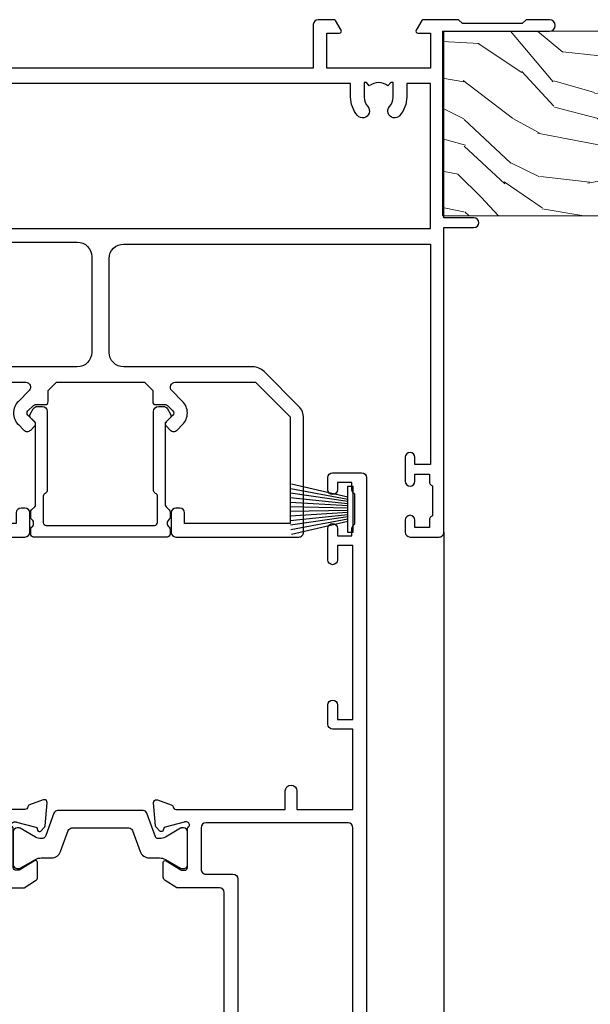
# Model space of a CAD drawing. Units: millimetres. Extents: x 1413 to 9766, y 794 to 2193.
# Drawn here: x 3525 to 3584, y 1959 to 2061 of the extents above; entities that cross this region are included whole.
import ezdxf

# ---------------------------------------------------------------- set-up
doc = ezdxf.new("R2010")
doc.units = ezdxf.units.MM
doc.linetypes.add('Dashed', pattern=[564.4444465637206, 282.2222232818604, -282.2222232818602])
doc.layers.add('Aluminium Systems Ltd Joinery Detail', color=7, linetype='Continuous')

# ---------------------------------------------------------------- blocks, each defined once
blk = doc.blocks.new('U809-22066')
at = {"flags": 128}
for points in [[(14.2870042117002, 35.90000000433065, -0.1989123672116462), (13.08492268444621, 36.39791847552988), (10.01568386760578, 39.46715728841082, -0.410371564388541), (9.999998442435349, 41.85542752307038), (9.999998442436713, 49.74999998700514), (9.199998417666443, 49.74999998700514, -0.414213562373095), (8.999998417669353, 49.94999998700223), (8.999998417669353, 53.00000000432192, -0.414213562373095), (9.499998417669353, 53.50000000432192), (22.19999921346703, 53.50000000432192, -0.414213562373095), (22.69999921346703, 53.00000000432192), (22.69999921346703, 51.00000000432192, -0.414213562373095), (22.19999921346703, 50.50000000432192), (21.79999921347285, 50.50000000432192, -0.414213562373095), (21.29999921347285, 51.00000000432192), (21.29999921347285, 52.10000000431319), (11.19999844244835, 52.10000000432774), (11.19999844244835, 50.4711102420988, -0.1361061113104581), (11.39999844244544, 49.74999998700514), (11.39999844244544, 41.85542752307083, -0.1955008569376027), (11.00286541793417, 40.87856616533804, 0.4103715642122028), (11.00563343423806, 40.45710671230336), (13.96274014220494, 37.50000000435102), (22.27573514780766, 37.50000000432192, 0.6681786389397635), (22.629288537401, 38.35355339590774), (21.51568464201505, 39.46715728503477, -0.4142135625361947), (21.5156846359319, 41.87132034174329), (22.08076039790563, 42.43639610626269, -0.4142135630301035), (22.78786717988356, 42.43639610706305), (23.21213124826414, 42.01213203866791, -0.4142135623818847), (23.21213124826505, 41.58786796995264), (22.50563413229343, 40.88137085079507, 0.4142135623818852), (22.50563413229252, 40.45710678207979), (23.07487294760454, 39.8878679699701, 0.1989123673839779), (23.28700498196127, 39.8000000043105), (24.29999921390941, 39.80000000432483, -0.414213562373095), (24.59999921391232, 39.50000000432192), (24.59999921391232, 38.36274170366232), (25.46274091322362, 37.50000000433647), (34.53725861049411, 37.50000000432192), (35.40000030981997, 38.36274170366232), (35.40000030980541, 39.50000000432192, -0.414213562373095), (35.70000030982288, 39.80000000432483), (36.71299454177011, 39.80000000431028, 0.1989123673837896), (36.92512657612865, 39.88786796996988), (37.49436539143885, 40.45710678207979, 0.4142135623820421), (37.49436539143976, 40.88137085079529), (36.78786827546815, 41.58786796995264, -0.4142135623820422), (36.78786827546724, 42.01213203866814), (37.21213234384873, 42.43639610706305, -0.4142135630301035), (37.91923912584121, 42.43639610626269), (38.48431488779993, 41.87132034174283, -0.4142135625361948), (38.48431488171769, 39.46715728503432), (37.37071098633265, 38.35355339590751, 0.6681786389392458), (37.72426437592372, 37.50000000432237), (46.03725861047956, 37.50000000432192), (49.60000033502097, 41.06274172895064), (49.60000033502097, 52.10000000431319), (38.70000031025943, 52.10000000431319), (38.70000031025943, 51.00000000432192, -0.414213562373095), (38.20000031025943, 50.50000000432192), (37.80000031026525, 50.50000000432192, -0.414213562373095), (37.30000031026525, 51.00000000432192), (37.30000031026525, 53.00000000432192, -0.414213562373095), (37.80000031026525, 53.50000000432192), (50.5000003350297, 53.50000000432192, -0.4142135623733614), (51.0000003350297, 53.00000000432146), (51.00000033501515, 41.1870057976048, -0.1989123673807191), (50.50208186304422, 39.98492426957887), (46.91507606979672, 36.39791847631568, -0.198912367381705), (45.71299454176829, 35.90000000433065), (32.39999976186169, 35.90000000434566, 0.4142135623730935), (30.89999976186169, 34.40000000433838), (30.89999976186169, 24.70000000432674, 0.414213562373095), (32.39999976186169, 23.20000000432674), (64.10000024781135, 23.20000000432628), (64.10000024781135, 46.00000007931521), (62.5000006233759, 46.00000007931521), (62.5000006233759, 45.2500000853106, -0.9999999999999999), (61.50000063338762, 45.2500000853106), (61.50000063338762, 47.75000006281334, -0.9999999999999999), (62.5000006233759, 47.75000006281334), (62.5000006233759, 47.00000006880873), (64.00000060838744, 47.00000006880873), (64.00000060838744, 47.75000006281334, -0.2982166195700823), (64.30000059337323, 48.2082576225007), (64.30000059337277, 51.29174246114417, -0.2982166195656095), (64.00000060840199, 51.75000002081651), (64.00000060838744, 52.50000001482113), (62.5000006233759, 52.50000001482113), (62.5000006233759, 51.75000002081651, -0.9999999999999999), (61.50000063338762, 51.75000002081651), (61.50000063338762, 53.00000000431464, -0.414213562373095), (62.00000063338762, 53.50000000431464), (65.00000024782008, 53.50000000431464, -0.4142135623732282), (65.50000024782008, 53.00000000431442), (65.50000024783145, 21.49999999566966), (68.59999937638128, 21.49999999566966, -0.9999999999999999), (68.59999937638128, 20.49999999566967), (65.49999937639001, 20.49999999565512), (65.49999937639001, 1.199999995666758), (76.39999937638419, 1.199999995666758, -0.9999999999999999), (76.39999937638419, -4.344883564044721e-09), (73.99999937639001, -4.330331648816355e-09), (73.59999937638128, 0.3999999956638476), (67.39999937638419, 0.3999999956638476), (66.99999937639001, -4.330331648816355e-09), (63.37734964558108, -4.330331648816355e-09, -0.2679491924158656), (63.2041445647938, 0.09999999564774953), (62.62679429560472, 1.099999995647522, -0.5773502691737097), (62.79999937636699, 1.399999995665439), (64.09999937635536, 1.399999995650433), (64.09999937635536, 4.999999995656253), (53.39999937635826, 4.999999995656253), (53.39999937635826, 1.399999995664984), (54.6999993763789, 1.399999995650433, -0.577350269187461), (54.87320445713299, 1.099999995649569), (54.29585418793982, 0.09999999565502549, -0.2679491924298203), (54.12264910718346, -4.343974069342948e-09), (52.49999937636408, -4.343746695667505e-09, -0.414213562373095), (51.99999937636408, 0.4999999956562533), (51.99999937636408, 4.999999995656253), (16.99999937633498, 4.999999995656253), (16.99999937634225, 0.4999999870055944, -0.4142135623736278), (16.49999937634225, -1.299508767260704e-08), (14.87734964553334, -1.299508767260704e-08, -0.2679491924161191), (14.70414456478471, 0.09999999999126885), (14.12679429558289, 1.099999999991041, -0.5773502692133241), (14.29999937634516, 1.399999999993724), (15.59999937634807, 1.3999999999794), (15.59999937634807, 5.00000002509546), (4.899999376343708, 5.000000108288077), (4.899999376343708, 1.399999995664984), (6.199999376364353, 1.399999995650433, -0.577350269187461), (6.37320445711844, 1.099999995649569), (5.795854190437289, 0.1000000000065029, -0.2679491924283384), (5.622649109681838, 7.275957614183426e-12), (2.777349645533882, -7.275957614183426e-12, -0.2679491924164538), (2.60414456478707, 0.09999999999899956), (2.026794295583436, 1.099999999999909, -0.5773502691959174), (2.199999376341616, 1.400000000001683), (3.499999376349528, 1.399999999986903), (3.499999376334976, 4.999999999992724), (2.300053238770538, 4.999999999992724, 0.3596410131969603), (2.005443209627678, 4.756612107605406, -0.2638505882673072), (1.813439288032036, 4.531316644113758), (0.4026060382835155, 4.017815362409237, -0.5486187810969531), (0.001141590565161721, 4.325869873101283), (0.2080991880221106, 6.691406044114274, -0.1763269999935154), (0.2948255880337953, 6.877391344105718), (0.6585786404758025, 7.241144496563265, -0.577350432142337), (0.9931851996021166, 7.151486900907003), (1.038484588033548, 6.982427044111319, 0.267948999994698), (1.179905988029581, 6.841005644115512), (3.161849988028784, 6.30994534410479, 0.0655429999965844), (3.239495688031688, 6.29972314410611), (3.399999988033464, 6.299723144120435, 0.6885010989245495), (3.599999719546808, 6.823329857617864, -0.2134221664291744), (3.499999376334976, 7.046937047962274), (3.499999376349528, 10.99972322982649, 0.414213562373095), (3.199999376346618, 11.2997232298294), (2.979074188027475, 11.29972322984395, 0.1378520000114274), (2.822791288025705, 11.25580062982772), (1.304188538808425, 10.32900486082531, -0.5854977654935163), (0.999999988024733, 10.49972318404616), (0.9999999880256425, 12.02760668962583, -0.261433502765176), (1.19162288645844, 12.36904333606822), (3.164702702432855, 13.57320414176615, 0.561225349311014), (3.164702715942489, 14.42679576426553), (1.19162288645844, 15.63095666391769, -0.261433502765853), (0.999999988024733, 15.97239331037417), (0.999999988024733, 17.50027681595384, -0.5854977655406364), (1.304188538809335, 17.67099513917537), (2.822791288025705, 16.74419937017228, 0.1378520000000142), (2.979074188028839, 16.70027677015628), (3.199999376346618, 16.7002767701706, 0.4142135623730953), (3.499999376334976, 17.00027677017351), (3.499999376348619, 20.95306295202317, -0.2134221664291069), (3.599999719546808, 21.17667005665885, 0.6885010989245486), (3.399999988033464, 21.70027677015628), (3.239495688031688, 21.7002767701706, 0.06554299999658451), (3.161849988028784, 21.69005457017192), (1.179905988029581, 21.15899427016143, 0.2679489999947764), (1.038484588033548, 21.0175728701654), (0.9931851996021166, 20.84851301336971, -0.5773504321426053), (0.6585786404758025, 20.75885541771368), (0.2948255880337953, 21.12260857017122, -0.1763269999936189), (0.2080991880221106, 21.30859387016244), (0.001141590565161721, 23.67413004117543, -0.5486187810972804), (0.4026060382835155, 23.98218455186747), (1.813439288032036, 23.46868327016295, -0.2638505474126889), (2.005443200978384, 23.24338785168242, 0.3596409700676068), (2.300053221480134, 23.00000000432919), (27.59999976185605, 23.00000000432965, 0.414213562373095), (29.09999976185605, 24.50000000432965), (29.09999976185605, 34.4000000043311, 0.414213562373095), (27.59999976185605, 35.9000000043311)], [(13.14999937635935, 8.00000000429274, 0.1826758136755227), (12.42499937641106, 9.918169704782134, 1.000000000008054), (11.37499937637804, 8.992156745931176, -0.1826758136756286), (11.74999937636426, 8.000000004314554), (11.74999937636426, 6.500000004300002), (11.50864882313295, 6.500000004300002), (11.21418079089955, 6.850933339621353, -0.3639702342637912), (9.285817961820847, 6.850933339628877), (8.991349929595579, 6.500000004300002), (8.749999376364265, 6.500000004300002), (8.749999376363355, 8.000000004314554, -0.1826758136749847), (9.124999376335097, 8.992156745931279, 1.000000000015485), (8.074999376333686, 9.918169704782986, 0.1826758136790533), (7.349999376355534, 8.000000004300002), (7.349999376348258, 6.599999995640157), (4.899999376343892, 6.599999995640157), (4.899999376343892, 21.59999999566926), (64.09999937637008, 21.59999999566199), (64.0999993763628, 6.599999995647433), (61.64999937635844, 6.599999995654709), (61.64999937635844, 7.999999995648889, 0.1826758136755227), (60.92499937641214, 9.918169696138008, 1.000000000008054), (59.87499937637877, 8.992156737287548, -0.1826758136756286), (60.24999937636327, 7.999999995670709), (60.24999937636426, 6.499999995656164), (60.00864882313295, 6.499999995656164), (59.71418079090041, 6.85093333097748, -0.3639702342637912), (57.78581796182049, 6.850933330984628), (57.49134992959558, 6.499999995656164), (57.24999937636426, 6.499999995656164), (57.24999937636426, 7.999999995670716, -0.1826758136749847), (57.62499937633445, 8.992156737287647, 1.000000000015485), (56.57499937633253, 9.918169696138502, 0.1826758136790533), (55.84999937635653, 7.999999995656172), (55.84999937635553, 6.599999995676537), (13.14999937635844, 6.599999995640157)]]:
    blk.add_lwpolyline(points, format="xyb", close=True, dxfattribs=at)
blk = doc.blocks.new('U814-28CCB-U808-18CCB-U809')
blk.add_blockref('U809-22066', (152.5000006236357, 21.50000001301006))
blk = doc.blocks.new('U850-22156')
at = {"flags": 128}
blk.add_lwpolyline([(3.999999614432454, 25.99999992499927), (3.999999614432454, 23.99999991999885, -0.9999999999999999), (2.999999624433258, 23.99999991999885), (2.999999624433258, 25.49999992499928), (1.399999999999636, 25.49999992499928), (1.399999999999636, 7.499999924999277), (2.999999624433258, 7.499999924999277), (2.999999624433258, 8.999999929999708, -0.9999999999999999), (3.999999614432454, 8.999999929999708), (3.999999614432454, 5.749999941500239, -0.9999999999999999), (2.999999624433258, 5.749999941500239), (2.999999624433258, 6.499999935499393), (1.499999639432644, 6.499999935499393), (1.499999639431735, 5.749999941500239, -0.2982166195636523), (1.199999654441854, 5.291742381827892), (1.199999654441285, 2.208257543171233, -0.2982166195632551), (1.499999639432644, 1.749999983499795), (1.499999639432644, 0.999999989499732), (2.999999624433258, 0.999999989499732), (2.999999624433258, 1.749999983499795, -0.9999999999999999), (3.999999614432454, 1.749999983499795), (3.999999614430635, 0.4999999949994465, -0.4142135623722959), (3.499999619432856, -1.061095655785493e-12), (0.5, -1.516009540125651e-13, -0.414213562373095), (0, 0.4999999999998484), (0, 78.00012142787075, -0.4142135623727288), (0.4999999999994316, 78.50012142787075), (2.122649730810735, 78.5001214278728, -0.2679491924308859), (2.295854811567551, 78.4001214278724), (2.873205080757543, 77.40012142787243, -0.5773502691856948), (2.700000000000728, 77.10012142787271), (1.399999999999636, 77.10012142787316), (1.399999999999636, 73.50012142787189), (12.10000000000036, 73.50012142787189), (12.10000000000036, 77.10012142787225), (10.79999999999927, 77.10012142787225, -0.5773502691903475), (10.6267949192428, 77.40012142787243), (11.20414518843245, 78.40012142787153, -0.2679491924308873), (11.37735026918926, 78.50012142787189), (14.22264973080928, 78.50012142787189, -0.2679491924327116), (14.39585481156746, 78.40012142787334), (14.97320508075609, 77.40012142787243, -0.5773502691901389), (14.79999999999927, 77.10012142787203), (13.5, 77.10012142787225), (13.5, 73.50012142787186), (19.69996950054588, 73.50012142787189, 0.3595827876641871), (19.99456784819847, 73.74344856343107, -0.2637954416801235), (20.18656008831022, 73.96868327017008), (21.59739338831059, 74.48218457016635, -0.0874889999991819), (21.69999938831097, 74.50027677016631, -0.4142140000073952), (21.99999938831024, 74.2002767701634, -0.02181999999553878), (21.99885778831231, 74.17413007016883), (21.79190018831105, 71.80859387016979, -0.1763270000050302), (21.70517378831028, 71.62260857016379), (21.34142078831076, 71.25885547016613, -0.1989119999962652), (21.19999938831097, 71.20027677017158, -0.06554299999939285), (21.14823558831085, 71.20709167016328, -0.2679490000021976), (21.00681418830936, 71.34851297016583), (20.96151478831212, 71.51757287016524, 0.2679489999984004), (20.82009338831085, 71.65899427016127), (18.83814938831165, 72.19005457016563, 0.06554300000041619), (18.76050368831056, 72.20027677016431), (18.59999938831061, 72.20027677016431, 0.6885010989247007), (18.39999965677271, 71.67667005665233, -0.2134221664382518), (18.5, 71.45306295202325), (18.49999999999818, 67.50027677016631, 0.414213562372228), (18.79999999999927, 67.20027677016431), (19.02092518830977, 67.20027677016431, 0.1378520000008134), (19.17720808831291, 67.24419937016599), (20.69581083752576, 68.17099513917408, -0.5854977655298983), (20.99999938831024, 68.00027681594663), (20.99999938831024, 66.27239331037443, -0.2614335027624408), (20.80837648988199, 65.93095666391862), (19.93883003524411, 65.40027677016413), (17.79999997358982, 65.40027677016413, 0.414213562373095), (17.29999997358982, 64.90027677016413), (17.29999997359005, 61.09999999133864, -0.4142135623734696), (17.09999997359023, 60.8999999913386), (14.99999999999886, 60.89999999133837, 0.4142135623726997), (14.69999999999891, 60.59999999133841), (14.69999999999982, 43.39999999133837, 0.414213562373095), (15.19999999999982, 42.89999999133837), (19.61066620798124, 42.89999999133837), (20.80837648988017, 42.16904332741691, -0.2614335027659619), (20.99999938831024, 41.82760668096019), (20.99999938831024, 40.2997231753878, -0.5854977655373997), (20.69581083752746, 40.12900485216763), (19.17720808831484, 41.05580062116936, 0.1378520000010645), (19.02092518831159, 41.09972322117104), (18.79999999999927, 41.09972322117104, 0.4142135623730735), (18.5, 40.79972322116813), (18.49999999999818, 36.84693703931119, -0.2134221664344168), (18.39999965676907, 36.62332993469121, 0.6885010989146461), (18.59999938831243, 36.09972322117104), (18.76050368831238, 36.09972322116376, 0.06554300000066483), (18.83814938831165, 36.10994542116972), (20.82009338831267, 36.64100572117317, 0.2679489999967353), (20.96151478831234, 36.7824271211692), (21.00681418831141, 36.95148702116861, -0.2679490000001802), (21.14823558831267, 37.09290832117025, -0.06554299999993284), (21.1999993883129, 37.09972322117013, -0.1989120000026059), (21.34142078831246, 37.04114452116922), (21.70517378831028, 36.67739142117062, -0.1763269999987119), (21.79190018831287, 36.49140612117193), (21.99885778831231, 34.12586992117289, -0.0218200000016677), (21.99999938831206, 34.09972322117104, -0.4142139999975863), (21.69999938831279, 33.79972322116813, -0.08748899999923934), (21.59739338831241, 33.81781542116808), (20.18656008831204, 34.33131672117164, -0.2638505493592657), (19.99455617495391, 34.55661214179857, 0.3596409721369938), (19.69994615404357, 34.79999999134255), (8.39999994717732, 34.79999999133505), (8.399999947177207, 32.89999999133516, -0.9999999999999997), (7.199999947177185, 32.89999999133524), (7.199999947177275, 34.79999999133516), (1.399999999999636, 34.79999999133516), (1.399999999999637, 26.49999992499927), (3.499999614432454, 26.49999992499927, -0.414213562373095)], format="xyb", close=True, dxfattribs=at)
blk.add_lwpolyline([(16.59999999999832, 36.1999999913406, 0.4142135623724291), (17.09999999999786, 36.69999999134037), (17.09999999999991, 40.99999999133805, 0.4142135623732282), (16.59999999999991, 41.49999999133828), (13.79999999999973, 41.49999999133828, -0.414213562373095), (13.29999999999973, 41.99999999133828), (13.29999999999882, 61.79999999133846, -0.414213562373095), (13.79999999999882, 62.29999999133846), (15.39999997358996, 62.29999999133846, 0.414213562373095), (15.89999997358996, 62.79999999133846), (15.89999997358973, 66.30027677016422, -0.4142135623731118), (16.39999997358973, 66.80027677016422), (16.59999999999809, 66.80027677016422, 0.4142135623729618), (17.09999999999809, 67.30027677016399), (17.09999999999968, 71.10012142787134, 0.4142135623732282), (16.09999999999968, 72.10012142787134), (1.899999999999636, 72.10012142787134, 0.414213562373095), (1.399999999999636, 71.60012142787134), (1.399999999999636, 36.6999999913406, 0.414213562373095), (1.899999999999636, 36.1999999913406)], format="xyb", close=True)
blk = doc.blocks.new('U851-22157')
at = {"flags": 128}
blk.add_lwpolyline([(20.59999938831251, 26.49999992499988), (18.49999977387969, 26.49999992499988, 0.414213562373095), (17.99999977387969, 25.99999992499988), (17.99999977387969, 23.99999991999946, 0.9999999999999999), (18.99999976387889, 23.99999991999946), (18.99999976387889, 25.49999992499989), (20.59999938831251, 25.49999992499989), (20.59999938831251, 7.499999924999884), (18.99999976387889, 7.499999924999884), (18.99999976387889, 8.999999930000314, 0.9999999999999999), (17.99999977387969, 8.999999930000314), (17.99999977387969, 5.749999941500846, 0.9999999999999999), (18.99999976387889, 5.749999941500846), (18.99999976387889, 6.4999999355), (20.4999997488795, 6.4999999355), (20.49999974888041, 5.749999941500846, 0.2982166195636278), (20.79999973387029, 5.291742381828499), (20.79999973387075, 2.20825754317184, 0.2982166195632474), (20.4999997488795, 1.749999983500402), (20.4999997488795, 0.9999999895003384), (18.99999976387889, 0.9999999895003384), (18.99999976387889, 1.749999983500402, 0.9999999999999999), (17.99999977387969, 1.749999983500402), (17.99999977388151, 0.4999999950000529, 0.4142135623722959), (18.49999976887929, -4.547473508864641e-13), (21.49999938831215, 4.547473508864641e-13, 0.414213562373095), (21.99999938831215, 0.5000000000004547), (21.99999938831215, 99.5001214365409, 0.414213562373095), (21.49999938831215, 100.0001214365409), (18.49999976887929, 100.0001214365418, 0.4142135623720296), (17.99999977388151, 99.5001214415422), (17.99999977387969, 98.25012145304095, 0.9999999999999999), (18.99999976387889, 98.25012145304095), (18.99999976387889, 99.00012144704101), (20.4999997488795, 99.00012144704101), (20.4999997488795, 98.25012145304095, 0.2982166195635167), (20.79999973387075, 97.79186389337133), (20.79999973387211, 94.70837905471285, 0.2982166195640698), (20.49999974887962, 94.2501214950405), (20.4999997488795, 93.50012150104135), (18.99999976387889, 93.50012150104135), (18.99999976387889, 94.2501214950405, 0.9999999999999999), (17.99999977387969, 94.2501214950405), (17.99999977387969, 93.00012151154147, 0.414213562373095), (18.49999977387969, 92.50012151154147), (20.59999938831251, 92.50012151154147), (20.59999938831251, 78.5001214278725), (19.87734965750141, 78.50012142787341, 0.2679491924308743), (19.7041445767446, 78.40012142787305), (19.1267943075546, 77.40012142787305, 0.5773502691856873), (19.29999938831142, 77.10012142787332), (20.59999938831251, 77.10012142787377), (20.59999938831251, 73.5001214278725), (9.899999388311784, 73.5001214278725), (9.899999388311784, 77.10012142787286), (11.19999938831288, 77.10012142787286, 0.5773502691903127), (11.37320446906935, 77.40012142787305), (10.7958541998797, 78.40012142787214, 0.2679491924308745), (10.62264911912288, 78.5001214278725), (7.777349657502867, 78.5001214278725, 0.2679491924327133), (7.604144576744687, 78.40012142787396), (7.026794307556059, 77.40012142787305, 0.577350269190132), (7.199999388312875, 77.10012142787264), (8.499999388312148, 77.10012142787286), (8.499999388312148, 73.50012142787247), (2.300029887766271, 73.5001214278725, -0.3595827876641989), (2.005431540113563, 73.74344856343168, 0.2637954416801063), (1.813439300001932, 73.96868327017069), (0.4026060000015548, 74.48218457016696, 0.08748899999918816), (0.3000000000011767, 74.50027677016692, 0.4142140000073622), (1.904254531837068e-12, 74.20027677016401, 0.02181999999553745), (0.001141599999840537, 74.17413007016944), (0.2080992000011008, 71.8085938701704, 0.1763270000050242), (0.2948256000018716, 71.6226085701644), (0.6585786000015048, 71.25885547016674, 0.198911999996279), (0.8000000000011767, 71.2002767701722, 0.06554299999936342), (0.8517638000012937, 71.20709167016389, 0.2679490000022111), (0.9931852000027845, 71.34851297016644), (1.038484600000032, 71.51757287016585, -0.267948999998424), (1.179906000001296, 71.65899427016188), (3.161850000000499, 72.19005457016624, -0.06554300000047411), (3.239495700001584, 72.20027677016492), (3.40000000000154, 72.20027677016492, -0.6885010989247007), (3.599999731539441, 71.67667005665294, 0.2134221664382699), (3.499999388312148, 71.45306295202386), (3.499999388313967, 67.50027677016692, -0.4142135623722131), (3.199999388312875, 67.20027677016492), (2.979074200002373, 67.20027677016492, -0.1378520000008577), (2.822791299999238, 67.2441993701666), (1.304188550786392, 68.17099513917469, 0.5854977655299111), (1.000000000001904, 68.00027681594725), (1.000000000001904, 66.27239331037504, 0.2614335027624586), (1.191622898430154, 65.93095666391923), (2.061169353068038, 65.40027677016474), (4.199999414722328, 65.40027677016474, -0.414213562373095), (4.699999414722328, 64.90027677016474), (4.6999994147221, 61.09999999133925, 0.4142135623734696), (4.899999414721918, 60.8999999913392), (6.999999388313284, 60.89999999133897, -0.4142135623726758), (7.299999388313239, 60.59999999133902), (7.29999938831233, 43.39999999133897, -0.414213562373095), (6.79999938831233, 42.89999999133897), (2.389333180330908, 42.89999999133897), (1.191622898431973, 42.16904332741751, 0.2614335027659612), (1.000000000001904, 41.8276066809608), (1.000000000001904, 40.29972317538841, 0.5854977655373762), (1.304188550784687, 40.12900485216824), (2.822791299997419, 41.05580062116996, -0.1378520000010721), (2.979074200000554, 41.09972322117164), (3.199999388312875, 41.09972322117164, -0.4142135623730898), (3.499999388312148, 40.79972322116873), (3.499999388313967, 36.8469370393118, 0.2134221664344178), (3.599999731543079, 36.62332993469181, -0.6885010989145833), (3.399999999999721, 36.09972322117164), (3.239495699999651, 36.09972322116437, -0.0655430000006432), (3.161850000000499, 36.10994542117032), (1.179905999999477, 36.64100572117377, -0.2679489999967078), (1.038484599999805, 36.7824271211698), (0.9931852000007382, 36.95148702116921, 0.2679490000001499), (0.8517637999994747, 37.09290832117085, 0.06554299999995464), (0.7999999999993577, 37.09972322117073, 0.1989120000026539), (0.6585785999996858, 37.04114452116983), (0.2948256000019853, 36.67739142117125, 0.1763269999987301), (0.2080991999992818, 36.49140612117253), (0.001141599999840537, 34.12586992117349, 0.0218200000016698), (8.526512829121202e-14, 34.09972322117164, 0.4142139999975932), (0.2999999999993577, 33.79972322116873, 0.08748899999919549), (0.4026059999997358, 33.81781542116869), (1.813439300000113, 34.33131672117224, 0.2638505493592627), (2.005443213358348, 34.55661214179918, -0.3596409721369566), (2.300053234268574, 34.79999999134316), (13.59999944113483, 34.79999999133565), (13.59999944113494, 32.89999999133576, 0.9999999999999997), (14.79999944113496, 32.89999999133585), (14.79999944113487, 34.79999999133577), (20.59999938831251, 34.79999999133577)], format="xyb", close=True, dxfattribs=at)
blk.add_lwpolyline([(5.39999938831383, 36.1999999913412, -0.4142135623724291), (4.899999388314285, 36.69999999134097), (4.899999388312239, 40.99999999133865, -0.4142135623732282), (5.399999388312239, 41.49999999133888), (8.19999938831242, 41.49999999133888, 0.414213562373095), (8.69999938831242, 41.99999999133888), (8.69999938831333, 61.79999999133906, 0.414213562373095), (8.19999938831333, 62.29999999133906), (6.599999414722191, 62.29999999133906, -0.414213562373095), (6.099999414722191, 62.79999999133906), (6.099999414722419, 66.30027677016483, 0.4142135623731117), (5.599999414722419, 66.80027677016483), (5.399999388314058, 66.80027677016483, -0.4142135623729618), (4.899999388314058, 67.3002767701646), (4.899999388312466, 71.10012142787195, -0.4142135623732282), (5.899999388312466, 72.10012142787195), (20.09999938831251, 72.10012142787195, -0.414213562373095), (20.59999938831251, 71.60012142787195), (20.59999938831251, 36.6999999913412, -0.414213562373095), (20.09999938831251, 36.1999999913412)], format="xyb", close=True)
blk = doc.blocks.new('18CCB')
at = {"color": 2}
blk.add_lwpolyline([(6.053292138554028, 4.194739718998276), (11.94670786144088, 4.194739718998674, -0.3152987888799328), (12.3225849097591, 3.93154777632884), (13.11369893466674, 1.757979856674806, 0.3152987888789069), (14.05339155545262, 1.10000000000076), (15.11243556529844, 1.10000000000184, -0.1316524975871745), (15.71243556529699, 0.9392304845427457), (17.2928203230265, 0.02679491924362409, 0.1316524975858391), (17.39282032302545, 2.213340621892712e-12), (17.59999999999964, 1.815436689867056e-12, 0.414213562373095), (18.00000000000109, 0.4000000000018495), (17.99999999999964, 3.800000000001486, 0.4142135623730949), (17.59999999999964, 4.20000000000112), (17.39282032302545, 4.2000000000022, 0.1316524975858392), (17.2928203230269, 4.173205080759027), (15.71243556529663, 3.260769515461218, -0.1316524975870713), (15.11243556529844, 3.10000000000076), (14.96366135512763, 3.10000000000184, -0.315298788879363), (14.68175356889078, 3.297393957004202), (13.79579403302841, 5.731547776328709, 0.3152987888799328), (13.41991698471357, 5.994739718999368), (4.580083015281346, 5.994739718999368, 0.3152987888782229), (4.204205966967351, 5.73154777632922), (3.366143447624565, 3.428989928338011, -0.3152987888789068), (2.896297137232252, 3.10000000000076), (2.887564434700109, 3.10000000000076, -0.1316524975871745), (2.28756443470101, 3.260769515457808), (0.7071796769716485, 4.173205080757214, 0.1316524975898455), (0.6071796769694657, 4.200000000000387), (0.3999999999989114, 4.200000000001125, 0.414213562373095), (-1.094235813070554e-12, 3.800000000001489), (1.094235813070554e-12, 0.4000000000000341, 0.414213562373095), (0.3999999999989114, 0), (0.6071796769694657, 3.979039320256561e-13, 0.1316524975898455), (0.7071796769711369, 0.02679491924519084), (2.287564434701564, 0.9392304845427457, -0.1316524975869816), (2.887564434700109, 1.100000000000021), (3.946608444545929, 1.10000000000076, 0.3152987888789068), (4.886301065331806, 1.757979856674806), (5.677415090243088, 3.93154777632884, -0.3152987888782229)], format="xyb", close=True, dxfattribs=at)
blk = doc.blocks.new('U850-18CCB-U851')
blk.add_blockref('18CCB', (18.49999999999909, 67.37666986109463))
at = {"xscale": -1, "rotation": 180}
blk.add_blockref('18CCB', (18.49999999999909, 40.92333013024103), dxfattribs=at)
at = {"layer": 'Aluminium Systems Ltd Joinery Detail'}
for name, p in [('U851-22157', (33.00000061168657, 9.094947017729282e-13)), ('U850-22156', (0, 6.252776074688882e-13))]:
    blk.add_blockref(name, p, dxfattribs=at)
blk = doc.blocks.new('PB48650-3B')
for p, q in [((-1.250000000000028, 0.5000000000001634), (-2.597665527984262, 6.346691168916394)), ((-1.022727272727309, 0.5000000000001634), (-2.12849396410131, 6.397226468794443)), ((-0.7954545454545752, 0.5000000000001634), (-1.657446624792101, 6.437757965357065)), ((-0.5681818181818699, 0.5000000000001634), (-1.184937038905346, 6.468216902703205)), ((-0.3409090909091645, 0.5000000000004192), (-0.71138121578241, 6.488551611591646)), ((-0.1136363636363598, 0.5), (-0.2371969395567817, 6.498727597089086)), ((0.1136363636363598, 0.5), (0.2371969395567817, 6.498727597089086)), ((0.3409090909091645, 0.5000000000004192), (0.71138121578241, 6.488551611591646)), ((0.5681818181818699, 0.5000000000001634), (1.184937038905346, 6.468216902703205)), ((0.7954545454545752, 0.5000000000001634), (1.657446624792101, 6.437757965357065)), ((1.022727272727309, 0.5000000000001634), (2.12849396410131, 6.397226468794443)), ((1.250000000000028, 0.5000000000001634), (2.597665527984262, 6.346691168916394))]:
    blk.add_line(p, q)
blk.add_lwpolyline([(-2.400000000000006, 0), (2.400000000000006, 0), (2.400000000000006, 0.5), (-2.400000000000006, 0.5)], close=True)
blk = doc.blocks.new('SH274B')
blk.add_blockref('PB48650-3B', (0, 0))
blk = doc.blocks.new('U679-21500')
blk.add_lwpolyline([(14.49743404991261, 12.70142814231099, -0.198912367380443), (14.40956608427462, 12.48929610795335), (14.28530201556225, 12.36503203922643, 0.198912367367955), (14.19743404991698, 12.1529000048979), (14.19743404991698, 12.00142814229935, 0.198912367380765), (14.28530201556225, 11.78929610794171), (14.40956608427462, 11.6650320392439, -0.198912367380443), (14.49743404991261, 11.45290000488626), (14.49743404991261, 10.90142814229353, -0.1989123673718746), (14.40956608427462, 10.68929610796499), (14.08530201533051, 10.36503203901532, 0.1989123673775076), (13.99743404968842, 10.15290000466121), (13.9974340496866, 1.675736579534487), (14.50956608403988, 1.163604545172461, -0.3394542588646504), (14.55724167082019, 0.8014725108142784), (14.23884899172629, 0.2500002138647233, -0.2679491924313273), (13.80583628983379, 2.138647232641233e-07), (13.29743404968224, 2.138649506377988e-07, -0.414213562373095), (12.79743404968406, 0.5000002138649506), (12.79743404968406, 8.701558234483969, -0.3178372451977456), (12.99743404968615, 8.98440094695934, 0.3178372451978349), (13.1974340496887, 9.267243659434712), (13.19743404968824, 12.00000021383528, 0.4142135623720961), (12.89743404968897, 12.30000021383523), (1.697434050132074, 12.30000021386593, 0.414213562373872), (1.397434050130983, 12.00000021386597), (1.397434050130528, 9.267243659434712, 0.3178372451978637), (1.597434050133074, 8.984400946959454, -0.3178372451981334), (1.797434050135166, 8.701558234483969), (1.797434050135621, 0.5000002138649506, -0.414213562373095), (1.297434050133347, 2.138649506377988e-07), (0.7890318099817932, 2.138647232641233e-07, -0.2679491924312725), (0.3560191080892992, 0.2500002138647233), (0.03762642899539514, 0.8014725108143921, -0.3394542588645673), (0.08530201577571006, 1.163604545172461), (0.5974340501312554, 1.67573657953676), (0.5974340501308006, 10.15290000466121, 0.1989123673775076), (0.5095660844887107, 10.36503203901532), (0.1853020155446075, 10.68929610796499, -0.1989123673718748), (0.0974340499066102, 10.90142814229353), (0.0974340499066102, 11.45290000488626, -0.1989123673804433), (0.1853020155446075, 11.6650320392439), (0.3095660842569714, 11.78929610794171, 0.1989123673807651), (0.3974340499022446, 12.00142814229935), (0.3974340499022446, 12.1529000048979, 0.1989123673682841), (0.3095660842569714, 12.36503203922643), (0.1853020155446075, 12.48929610795335, -0.198912367380443), (0.0974340499066102, 12.70142814231099), (0.09743404990706495, 13.20000021387659, -0.414213562372762), (0.3974340499072468, 13.50000021387632), (14.19743404991152, 13.50000021387632, -0.414213562372762), (14.4974340499117, 13.20000021387659)], format="xyb", close=True)
blk = doc.blocks.new('Thermacolour Mainland 55mm Stacker Window Head')
at = {"layer": 'Aluminium Systems Ltd Joinery Detail', "linetype": 'Dashed'}
blk.add_line((8.714559953659773e-07, -51.80034287672072, 1.000000000000011), (8.714559953659773e-07, -155.6676108898731, 1.000000000000011), dxfattribs=at)
at = {"layer": 'Aluminium Systems Ltd Joinery Detail', "extrusion": (0, 0, -1), "zscale": -1}
for name, p, rotation in [('U814-28CCB-U808-18CCB-U809', (217.9999999999936, 22.69965577715845, -1.000000000000011), 180), ('U850-18CCB-U851', (63.00526192180496, -45.65872884957741, -1.000000000000011), 180), ('SH274B', (9.422031786033585, -49.427087874054, -1.000000000000011), 270)]:
    blk.add_blockref(name, p, dxfattribs=dict(at, rotation=rotation))
at = {"layer": 'Aluminium Systems Ltd Joinery Detail', "rotation": 180}
blk.add_blockref('U679-21500', (-28.20800429529754, -38.80034402631134, 1.000000000000011), dxfattribs=at)
blk = doc.blocks.new('Plywood Sheet CC ThermaColour Liner 55mm Stacker')
at = {"layer": 'Aluminium Systems Ltd Joinery Detail', "lineweight": 5}
h = blk.add_hatch(dxfattribs=at)
h.set_pattern_fill('WOOD-3', color=256, scale=97.5, angle=30, style=0, pattern_type=2)
h.set_pattern_definition([(4.763599999999835, (412.3138758619025, -7164.264911882445), (-330.0000283895876, -29.9997459798375), [3.612479999999951, -357.6353699999959]), (348.6901, (415.9138758619029, -7163.964911882444), (120.0000225669286, -29.9999289648483), [4.58912999999999, -148.3814699999997]), (314.9999999999999, (420.4138758619029, -7164.864911882441), (-3.306523113702664e-14, -30.00000928346856), [3.39411, -39.03228]), (313.1523999999999, (422.8138758619025, -7167.264911882445), (420.0000850164654, -449.9999261252569), [6.579509999999999, -651.37185]), (347.0054000000001, (427.3138758619025, -7172.064911882446), (-270.0000230324819, 59.99992732735074), [4.002509999999999, -396.2474099999998]), (360, (431.2138758619039, -7172.964911882444), (29.99999999999997, -30.00000000000003), [7.5, -22.5]), (9.462299999999765, (438.7138758619039, -7172.964911882444), (-150.0000232108592, -29.99994417607295), [3.649649999999993, -178.8332099999998]), (5.710599999999713, (412.3138758619025, -7172.364911882441), (-269.9999827048756, -30.00003943998845), [3.014969999999958, -298.4813099999965]), (360, (415.3138758619025, -7172.064911882446), (29.99999999999997, -30.00000000000003), [4.5, -25.5]), (331.6992, (419.8138758619025, -7172.064911882446), (329.9998535928922, -180.0002662262795), [4.429439999999992, -438.5152499999991]), (307.8749999999999, (423.7138758619039, -7174.164911882443), (-120.0000559467582, 149.9999729816166), [6.841049999999986, -335.2115699999996]), (320.7106, (427.9138758619029, -7179.564911882446), (180.0000191874755, -149.9999889572949), [4.263809999999983, -422.1163199999984]), (353.6597999999999, (431.2138758619039, -7182.264911882445), (239.9999820781927, -30.00004736879107), [5.43324, -266.22831]), (11.88869999999988, (436.6138758619018, -7182.864911882441), (-419.9999190314803, -90.00031605746501), [5.82494999999993, -576.669689999991]), (6.709799999999706, (412.3138758619025, -7181.664911882443), (270.0000299325391, 29.99981643732056), [5.135159999999987, -508.3820999999991]), (356.6335, (417.4138758619029, -7181.064911882446), (479.999979659061, -30.00032890063538), [5.10881999999993, -505.7727899999929]), (326.3098999999999, (422.5138758619014, -7181.364911882441), (-59.99998673313475, 30.00004003521583), [5.408339999999997, -102.75822]), (312.5103999999999, (427.0138758619014, -7184.364911882441), (299.9997215504041, -330.0002602161362), [4.883640000000001, -483.48096]), (345.0686, (430.3138758619025, -7187.964911882444), (330.0000160477658, -89.99990861934462), [4.657259999999931, -461.0679899999933]), (360, (434.8138758619025, -7189.164911882443), (29.99999999999997, -30.00000000000003), [3.6, -26.4]), (12.99459999999981, (438.4138758619029, -7189.164911882443), (270.0000230324819, 59.99992732735004), [4.002509999999988, -396.2474099999986]), (360, (421.6138758619018, -7159.164911882443), (29.99999999999997, -30.00000000000003), [0, -30]), (136.8475999999999, (425.8138758619025, -7163.664911882443), (449.9999261252561, -420.0000850164664), [6.579509999999987, -651.3718499999991]), (153.4348999999999, (421.0138758619014, -7189.164911882443), (-29.99997473822719, 30.00003928189145), [2.683289999999969, -64.39874999999903]), (171.8698999999998, (418.6138758619018, -7187.964911882444), (-179.9999932938336, 29.99998067446644), [4.242629999999988, -207.8893799999995]), (203.1985999999998, (414.4138758619029, -7187.364911882441), (-149.9999919200123, -60.00003975794547), [2.284739999999974, -226.1884499999973]), (333.4349, (425.8138758619025, -7163.664911882443), (29.9999747382272, -30.00003928189145), [3.354089999999999, -63.72794999999999]), (353.2901999999999, (428.8138758619025, -7165.164911882443), (-270.0000299325392, 29.99981643732125), [5.135160000000001, -508.3821000000002]), (10.12469999999981, (433.9138758619029, -7165.764911882445), (509.9999636894718, 90.00025765850859), [8.532869999999988, -844.7548799999987]), (10.30479999999971, (412.3138758619025, -7160.964911882444), (180.0000288254371, 29.99984626607953), [3.354089999999962, -332.0560799999968]), (344.4759, (415.6138758619018, -7160.364911882441), (-330.0000307388759, 89.99993332816857), [5.604449999999995, -554.8417799999994]), (317.1211, (421.0138758619014, -7161.864911882441), (-390.0000237882238, 359.9999925974296), [5.731499999999941, -567.4176899999925]), (325.3047999999999, (425.2138758619039, -7165.764911882445), (299.9998277696255, -210.000258287834), [4.743419999999994, -469.5982199999992]), (350.5377, (429.1138758619018, -7168.464911882444), (150.0000232108592, -29.99994417607323), [5.474489999999992, -177.0083999999998]), (6.581899999999838, (434.5138758619014, -7169.364911882441), (-510.0000431378999, -59.99960101098861), [7.851749999999984, -777.323399999998]), (8.130099999999889, (412.3138758619025, -7168.464911882444), (-179.9999932938336, -29.99998067446629), [4.242629999999987, -207.8893799999994]), (348.6901, (416.5138758619014, -7167.864911882441), (120.0000225669286, -29.9999289648483), [4.58912999999999, -148.3814699999997]), (317.4895999999999, (421.0138758619014, -7168.764911882445), (-330.0002602161357, 299.9997215504046), [4.88364, -483.4809599999999]), (314.9999999999999, (424.6138758619018, -7172.064911882446), (-3.306523113702664e-14, -30.00000928346856), [5.51544, -36.91098]), (342.646, (428.5138758619014, -7175.964911882444), (-390.0000605729049, 119.999835067774), [5.028929999999928, -497.8627199999929]), (3.366499999999665, (433.3138758619025, -7177.464911882444), (-479.999979659061, -30.00032890063396), [5.108819999999981, -505.7727899999983]), (17.10269999999988, (438.4138758619029, -7177.164911882443), (300.0000519287099, 89.99986480290859), [4.080449999999997, -403.9636799999997]), (8.746199999999785, (412.3138758619025, -7175.964911882444), (209.9999800906905, 30.00012591172568), [3.945869999999955, -390.6425099999942]), (345.0686, (416.2138758619039, -7175.364911882441), (330.0000160477658, -89.99990861934462), [4.657259999999931, -461.0679899999933]), (327.9946, (420.7138758619039, -7176.564911882446), (-149.9999683436264, 90.000033161331), [5.66039999999999, -277.3590599999995]), (310.1009, (425.5138758619014, -7179.564911882446), (-329.9999417935546, 390.0000578863894), [7.451849999999999, -737.7326999999999]), (344.0546, (430.3138758619025, -7185.264911882445), (-120.0000037995646, 29.99999667889151), [4.368060000000001, -214.03524]), (6.0089999999998, (434.5138758619014, -7186.464911882444), (299.9999925271812, 29.99997952445504), [5.731499999999953, -567.4176899999941]), (23.19859999999977, (440.2138758619039, -7185.864911882441), (149.9999919200123, 60.00003975794549), [2.284739999999997, -226.1884499999996]), (9.462299999999765, (412.3138758619025, -7184.964911882444), (-150.0000232108592, -29.99994417607295), [3.649649999999993, -178.8332099999998]), (349.9919999999998, (415.9138758619029, -7184.364911882441), (329.9999866372434, -60.00010416469986), [5.178809999999972, -512.7014999999965]), (322.5946, (421.0138758619014, -7185.264911882445), (389.9997739494009, -300.000298578452), [6.42026999999999, -635.6077499999994]), (330.9453999999999, (426.1138758619018, -7159.164911882443), (210.0000115370904, -120.0000008159787), [3.08868, -305.78022]), (349.2156999999999, (428.8138758619025, -7160.664911882443), (-479.999985110828, 90.00001649037998), [6.413279999999983, -634.9134899999983]), (7.124999999999709, (435.1138758619018, -7161.864911882441), (-210.0000113953586, -29.99994845681877), [7.256039999999998, -234.6117])])
h.paths.add_polyline_path([(10.37471622260819, -10.44093397881443), (8.49537825176958, -12.20792158916629), (-74.46311773850721, -12.20792158916629), (-74.46311884405168, 6.873311521872893), (-12.24428289923526, 6.873311521872893), (-10.88092487977519, 0.018840307408027), (0, 0), (0, 6.873311521872893), (9.937374752830692, 6.873311521872893), (10.37471622260637, 6.456918082372795)])
blk.add_lwpolyline([(9.937374752829783, 6.873311521872893), (0, 6.873311521872893), (0, 0), (-10.87717753247489, 0), (-12.24428289923526, 6.873311521872893), (-74.46311884405168, 6.873311521872893), (-74.46311773850721, -12.20792158916629), (8.49537825176958, -12.20792158916629), (10.37471622260819, -10.44093397881443), (10.37471622260637, 6.456918082372795)], close=True, dxfattribs=at)

msp = doc.modelspace()

# ---------------------------------------------------------------- block references
at = {"layer": 'Aluminium Systems Ltd Joinery Detail'}
for name, p in [('Plywood Sheet CC ThermaColour Liner 55mm Stacker', (3643.445923229885, 2053.202228524766, 3.000000000000056)), ('Thermacolour Mainland 55mm Stacker Window Head', (3569.140514835409, 2060.075271627524))]:
    msp.add_blockref(name, p, dxfattribs=at)

doc.saveas('drawing.dxf')
